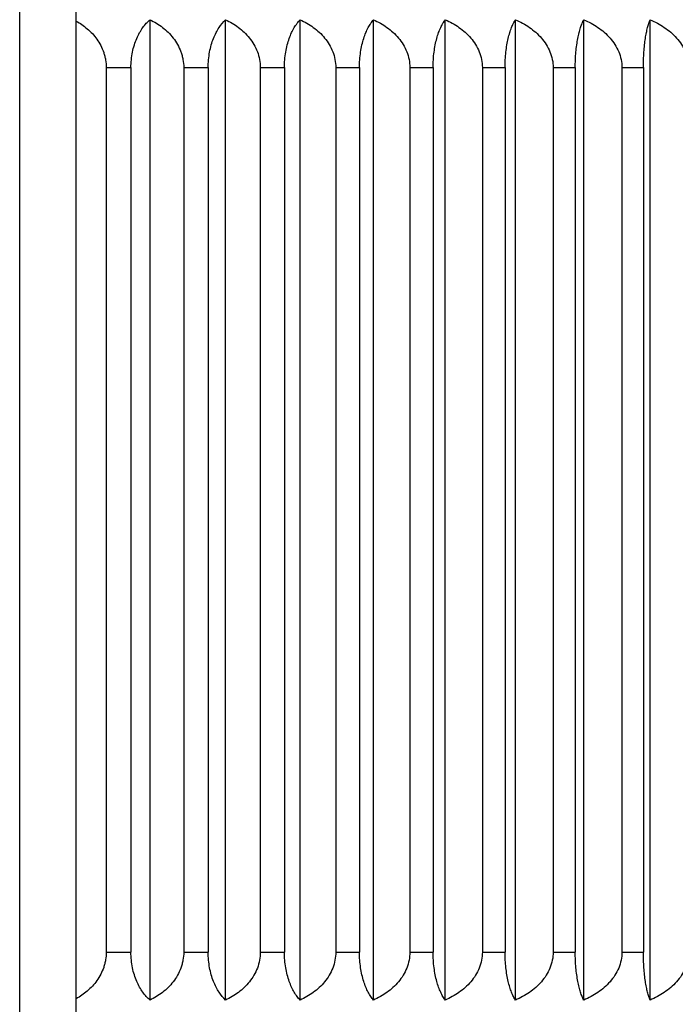
# Model space of a CAD drawing. Units: inches. Extents: x 0 to 11, y 0 to 8.5.
# Drawn here: x 6.3 to 6.5, y 3.6 to 3.9 of the extents above; entities that cross this region are included whole.
import ezdxf

# ---------------------------------------------------------------- set-up
doc = ezdxf.new("R2010")
doc.units = ezdxf.units.IN
doc.header["$LTSCALE"] = 0.605
doc.header["$MEASUREMENT"] = 0
doc.layers.get('0').update_dxf_attribs({"linetype": 'CONTINUOUS'})

msp = doc.modelspace()

# ---------------------------------------------------------------- linework, layer by layer
at = {"color": 7, "linetype": 'Continuous'}
for p, q in [((6.331570870499999, 2.9086108536), (6.331570870499999, 4.2586108536)), ((6.3465708705, 2.9236108536), (6.3465708705, 4.2436108536)), ((6.366274788099999, 3.630346792), (6.366274788099999, 3.8913749151)), ((6.3864024873, 3.630346792), (6.3864024873, 3.8913749151)), ((6.4062497026, 3.630346792), (6.4062497026, 3.8913749151)), ((6.4257620341, 3.630346792), (6.4257620341, 3.8913749151)), ((6.4448860001, 3.630346792), (6.4448860001, 3.8913749151)), ((6.463569183, 3.630346792), (6.463569183, 3.8913749151)), ((6.4817603734, 3.630346792), (6.4817603734, 3.8913749151)), ((6.4994097107, 3.630346792), (6.4994097107, 3.8913749151)), ((6.3546003212, 3.8786108536), (6.361192908500001, 3.8786108536)), ((6.3546003212, 3.8786108536), (6.3546003212, 3.6431108536)), ((6.361192908500001, 3.8786108536), (6.361192908500001, 3.6431108536)), ((6.3752429601, 3.8786108536), (6.381762133400001, 3.8786108536)), ((6.3752429601, 3.8786108536), (6.3752429601, 3.6431108536)), ((6.381762133400001, 3.8786108536), (6.381762133400001, 3.6431108536)), ((6.3956357026, 3.8786108536), (6.4020635934, 3.8786108536)), ((6.3956357026, 3.8786108536), (6.3956357026, 3.6431108536)), ((6.4020635934, 3.8786108536), (6.4020635934, 3.6431108536)), ((6.4157226537, 3.8786108536), (6.4220416436, 3.8786108536)), ((6.4157226537, 3.8786108536), (6.4157226537, 3.6431108536)), ((6.4220416436, 3.8786108536), (6.4220416436, 3.6431108536)), ((6.4354487564, 3.8786108536), (6.4416415254, 3.8786108536)), ((6.4354487564, 3.8786108536), (6.4354487564, 3.6431108536)), ((6.4416415254, 3.8786108536), (6.4416415254, 3.6431108536)), ((6.4547599429, 3.8786108536), (6.460809517, 3.8786108536)), ((6.4547599429, 3.8786108536), (6.4547599429, 3.6431108536)), ((6.460809517, 3.8786108536), (6.460809517, 3.6431108536)), ((6.4736032825, 3.8786108536), (6.4794930803, 3.8786108536)), ((6.4736032825, 3.8786108536), (6.4736032825, 3.6431108536)), ((6.4794930803, 3.8786108536), (6.4794930803, 3.6431108536)), ((6.4919271269, 3.8786108536), (6.4976410049, 3.8786108536)), ((6.4919271269, 3.8786108536), (6.4919271269, 3.6431108536)), ((6.4976410049, 3.8786108536), (6.4976410049, 3.6431108536)), ((6.3546003212, 3.6431108536), (6.361192908500001, 3.6431108536)), ((6.3752429601, 3.6431108536), (6.381762133400001, 3.6431108536)), ((6.3956357026, 3.6431108536), (6.4020635934, 3.6431108536)), ((6.4157226537, 3.6431108536), (6.4220416436, 3.6431108536)), ((6.4354487564, 3.6431108536), (6.4416415254, 3.6431108536)), ((6.4547599429, 3.6431108536), (6.460809517, 3.6431108536)), ((6.4736032825, 3.6431108536), (6.4794930803, 3.6431108536)), ((6.4919271269, 3.6431108536), (6.4976410049, 3.6431108536))]:
    msp.add_line(p, q, dxfattribs=at)
for points, knots in [([(6.3465873364, 3.8910247561), (6.3471141551, 3.8907341254), (6.3481490511, 3.8900965641), (6.3496084226, 3.8889759714), (6.350959941599999, 3.8876740428), (6.352169716100001, 3.8861846119), (6.353194612699999, 3.8845082823), (6.3538493465, 3.8829743818), (6.354231841, 3.8816778193), (6.354513830399999, 3.8803346215), (6.3546003212, 3.8793001924), (6.3546003212, 3.8786108536)], [0, 0, 0, 0, 0.1164516585, 0.2348157975, 0.355470251, 0.4788367809, 0.605194889, 0.7345616364, 0.800298319, 0.8665797895999999, 1, 1, 1, 1]), ([(6.361192908500001, 3.8786108536), (6.361192908500001, 3.8793150764), (6.361262183200001, 3.8807066688), (6.361567513300001, 3.8827322907), (6.362052900499999, 3.8846304865), (6.3626905557, 3.8863618987), (6.363451558, 3.8879056059), (6.364309847, 3.8892546576), (6.3652434878, 3.8904098316), (6.3659265908, 3.8910760932), (6.366274788099999, 3.8913749151)], [0, 0, 0, 0, 0.1493723187, 0.2949522025, 0.4338125346, 0.5642286939, 0.6856143469, 0.79818292, 0.9026752834999999, 1, 1, 1, 1]), ([(6.366274788099999, 3.8913749151), (6.3668556372, 3.8910931407), (6.3679987615, 3.8904693481), (6.3696193711, 3.8893531629), (6.371127332, 3.8880392528), (6.3724843728, 3.8865188114), (6.373641210900001, 3.8847898848), (6.374385480499999, 3.8831922523), (6.3748216609, 3.8818349981), (6.3751437226, 3.8804258843), (6.3752429601, 3.879336409), (6.3752429601, 3.8786108536)], [0, 0, 0, 0, 0.1177788123, 0.2371241973, 0.3583252581, 0.4818010416, 0.6078417786, 0.7365299874, 0.8018318501, 0.8676320031, 1, 1, 1, 1]), ([(6.381762133400001, 3.8786108536), (6.381762133400001, 3.8793149301), (6.3818252694, 3.8807049282), (6.3821036174, 3.8827290303), (6.3825461884, 3.884626023), (6.3831275271, 3.8863564537), (6.3838218252, 3.8879000804), (6.3848232166, 3.8896262439), (6.3857369756, 3.8907494313), (6.3864024873, 3.8913749151)], [0, 0, 0, 0, 0.1516430305, 0.2991907797, 0.4394632938, 0.5705569032, 0.6917785276, 0.8032924649, 1, 1, 1, 1]), ([(6.3864024873, 3.8913749151), (6.386999818600001, 3.891093463), (6.3881751175, 3.8904706978), (6.3898433328, 3.8893550875), (6.391395728200001, 3.8880418225), (6.392792994600001, 3.8865220585), (6.393984597999999, 3.8847933086), (6.3949087466, 3.8828681944), (6.3954998555, 3.8807853208), (6.3956357026, 3.879336586), (6.3956357026, 3.8786108536)], [0, 0, 0, 0, 0.1191820664, 0.2396283765, 0.361558679, 0.4853252687, 0.6111667414999999, 0.7391570929000001, 0.8690111838, 1, 1, 1, 1]), ([(6.4020635934, 3.8786108536), (6.4020635934, 3.8793147934), (6.4021204448, 3.8807032951), (6.402371172300001, 3.8827259659), (6.402769806499999, 3.8846216845), (6.403293570800001, 3.886351289), (6.4039187565, 3.8878938792), (6.404624014099999, 3.889242528), (6.4053914427, 3.8903980813), (6.4059594414, 3.8910725095), (6.4062497026, 3.8913749151)], [0, 0, 0, 0, 0.1537916956, 0.3031972604, 0.4447917165999999, 0.576493546, 0.6974969217, 0.8079044217, 0.9084234687, 1, 1, 1, 1]), ([(6.4062497026, 3.8913749151), (6.4068619462, 3.8910937372), (6.4080663409, 3.8904718546), (6.409777591799999, 3.8893567521), (6.411370141799999, 3.8880440854), (6.4128037746, 3.8865249159), (6.414026757999999, 3.8847965346), (6.4149756885, 3.8828711858), (6.415582988300001, 3.8807872191), (6.4157226537, 3.8793367506), (6.4157226537, 3.8786108536)], [0, 0, 0, 0, 0.1204133209, 0.2418264382, 0.3643965934, 0.4884148247, 0.6140708652, 0.7414278315999999, 0.8702617973000001, 1, 1, 1, 1]), ([(6.4220416436, 3.8786108536), (6.4220416436, 3.8793146678), (6.4220920864, 3.8807017951), (6.4223146059, 3.8827231143), (6.422668393099999, 3.8846176224), (6.4231332263, 3.886346227), (6.423688050599999, 3.8878880355), (6.4243139036, 3.8892361453), (6.4249949228, 3.8903914838), (6.4255022325, 3.8910703608), (6.4257620341, 3.8913749151)], [0, 0, 0, 0, 0.1559322895, 0.3072001123, 0.4501423144, 0.5825024140999999, 0.7033579137, 0.8127388589, 0.9113094527, 1, 1, 1, 1]), ([(6.4257620341, 3.8913749151), (6.426387578300001, 3.8910939688), (6.427617914, 3.8904728373), (6.4293675206, 3.8893581793), (6.4309958503, 3.8880460474), (6.4324618848, 3.8865274255), (6.4337128379, 3.8847994076), (6.4346838859, 3.8828738853), (6.435305667100001, 3.8807889493), (6.4354487564, 3.8793369009), (6.4354487564, 3.8786108536)], [0, 0, 0, 0, 0.1214911981, 0.2437535275, 0.3668888088, 0.4911329437, 0.6166305419, 0.7434325647, 0.8713672201, 1, 1, 1, 1]), ([(6.4416415254, 3.8786108536), (6.4416415254, 3.8793145547), (6.4416854499, 3.8807004429), (6.441879255800001, 3.8827205226), (6.442187382899999, 3.8846138788), (6.442592199, 3.8863414658), (6.4430753361, 3.8878823851), (6.4436202346, 3.889229745), (6.4442130691, 3.8903845587), (6.4446576661, 3.8910679863), (6.4448860001, 3.8913749151)], [0, 0, 0, 0, 0.1579703354, 0.3110166777, 0.4552561741, 0.588264963, 0.7090037004, 0.8174218258, 0.914124077, 1, 1, 1, 1]), ([(6.4448860001, 3.8913749151), (6.446161823300001, 3.8908127782), (6.4480141671, 3.8897904968), (6.4502189021, 3.8880478303), (6.4517135186, 3.8865295636), (6.4529888964, 3.8848019268), (6.4539793452, 3.8828762709), (6.4546138387, 3.880790494), (6.4547599429, 3.8793370353), (6.4547599429, 3.8786108536)], [0, 0, 0, 0, 0.2451884453, 0.3688514723, 0.4933318976, 0.6187337427, 0.7450954906999999, 0.8722890520000001, 1, 1, 1, 1]), ([(6.460809517, 3.8786108536), (6.460809517, 3.8793144554), (6.460846829099999, 3.8806992539), (6.461011488, 3.8827182271), (6.4612732629, 3.8846105215), (6.461617148099999, 3.8863371152), (6.4620274998, 3.8878770873), (6.4624901826, 3.8892235292), (6.4629934098, 3.8903775206), (6.4633733531, 3.8910654342), (6.463569183, 3.8913749151)], [0, 0, 0, 0, 0.1598573552, 0.3145551226, 0.4600080190999999, 0.5936367987, 0.7142892619, 0.8218301625, 0.9167920126000001, 1, 1, 1, 1]), ([(6.463569183, 3.8913749151), (6.464864119700001, 3.8908134635), (6.466744872300001, 3.8897927375), (6.4689869811, 3.8880492319), (6.470505834299999, 3.8865313943), (6.471802151599999, 3.8848040705), (6.4728091914, 3.88287833), (6.4734545887, 3.8807918361), (6.4736032825, 3.8793371522), (6.4736032825, 3.8786108536)], [0, 0, 0, 0, 0.2465942799, 0.3706732246, 0.4953239508, 0.62061497, 0.7465727492, 0.8731051955, 1, 1, 1, 1]), ([(6.4794930803, 3.8786108536), (6.4794930803, 3.879314371), (6.4795237011, 3.8806982419), (6.4796588501, 3.8827162606), (6.4798736979, 3.8846076138), (6.480155902999999, 3.8863332843), (6.4804925878, 3.8878723133), (6.4808720743, 3.8892177403), (6.4812846309, 3.8903706762), (6.4815981149, 3.8910628026), (6.4817603734, 3.8913749151)], [0, 0, 0, 0, 0.1615415956, 0.3177170837, 0.4642628894, 0.5984610096, 0.7190549548, 0.8258257698999999, 0.9192266243, 1, 1, 1, 1]), ([(6.4817603734, 3.8913749151), (6.4824157963, 3.8910944483), (6.4837043776, 3.8904748883), (6.4855400538, 3.8893611976), (6.4872486436, 3.8880502646), (6.488787346000001, 3.8865329228), (6.490101058600001, 3.8848058343), (6.491121830499999, 3.8828800486), (6.491776281, 3.880792962), (6.4919271269, 3.8793372505), (6.4919271269, 3.8786108536)], [0, 0, 0, 0, 0.1238430216, 0.2479672467, 0.3723515515999999, 0.4971068805, 0.6222718197, 0.7478619888, 0.8738141211, 1, 1, 1, 1]), ([(6.4976410049, 3.8786108536), (6.4976410049, 3.8793143022), (6.4976648704, 3.8806974184), (6.4977702153, 3.8827146521), (6.4979376737, 3.8846052136), (6.4981576051, 3.8863300767), (6.498419942000001, 3.8878682357), (6.4987155113, 3.8892126475), (6.4990366726, 3.8903644162), (6.4992820987, 3.8910602508), (6.4994097107, 3.8913749151)], [0, 0, 0, 0, 0.1629703956, 0.3204022947, 0.4678826504, 0.6025757118, 0.7231341937000001, 0.8292621670999999, 0.9213338226000001, 1, 1, 1, 1]), ([(6.4994097107, 3.8913749151), (6.5000716582, 3.891094546), (6.5013729538, 3.8904753091), (6.5032274085, 3.8893618236), (6.5049535037, 3.8880511511), (6.5065080521, 3.8865340967), (6.5078354546, 3.8848072309), (6.5088670902, 3.8828814112), (6.509528699800001, 3.8807938611), (6.5096812517, 3.879337329), (6.5096812517, 3.8786108536)], [0, 0, 0, 0, 0.124343858, 0.2488661533, 0.3735192506, 0.4983866911, 0.6234831721, 0.748815162, 0.8743415016, 1, 1, 1, 1]), ([(6.3546003212, 3.6431108536), (6.3546003212, 3.6424215158), (6.354513830599999, 3.6413870883), (6.3542318423, 3.6400438921), (6.3538493477, 3.6387473296), (6.3531946148, 3.6372134284), (6.352169718, 3.6355370979), (6.3509599436, 3.6340476668), (6.3496084249, 3.6327457376), (6.3481490536, 3.6316251448), (6.3471141578, 3.6309875833), (6.3465873391, 3.6306969526)], [0, 0, 0, 0, 0.1334200346, 0.1997014153, 0.2654380729, 0.3948049845, 0.5211630903, 0.644529682, 0.7651841761, 0.8835483112000001, 1, 1, 1, 1]), ([(6.366274788099999, 3.630346792), (6.3659265908, 3.630645614), (6.3652434878, 3.6313118756), (6.364309847, 3.6324670495), (6.3634515581, 3.6338161012), (6.3626905559, 3.6353598082), (6.3620529007, 3.6370912202), (6.361567513400001, 3.6389894159), (6.361262183200001, 3.641015038), (6.361192908500001, 3.6424066306), (6.361192908500001, 3.6431108536)], [0, 0, 0, 0, 0.0973247138, 0.2018170732, 0.3143856449, 0.435771288, 0.5661874186, 0.7050477509, 0.8506276434000001, 1, 1, 1, 1]), ([(6.3752429601, 3.6431108536), (6.3752429601, 3.6423852992), (6.3751437226, 3.6412958253), (6.3748216622, 3.6398867127), (6.3743854813, 3.6385294583), (6.3736412126, 3.6369318246), (6.3724843737, 3.635202897), (6.3711273328, 3.6336824551), (6.3696193716, 3.6323685445), (6.367998761799999, 3.6312523592), (6.3668556374, 3.6306285665), (6.366274788099999, 3.630346792)], [0, 0, 0, 0, 0.1323678187, 0.1981678936, 0.2634697491, 0.3921581084, 0.5181988293, 0.6416746988, 0.7628757723, 0.8822211625, 1, 1, 1, 1]), ([(6.3864024873, 3.630346792), (6.3857369756, 3.6309722758), (6.384823216699999, 3.6320954632), (6.3838218253, 3.6338216266), (6.3831275272, 3.6353652531), (6.3825461885, 3.6370956836), (6.3821036175, 3.6389926763), (6.3818252694, 3.6410167786), (6.381762133400001, 3.6424067769), (6.381762133400001, 3.6431108536)], [0, 0, 0, 0, 0.1967075284, 0.3082214643, 0.4294430787, 0.5605366589999999, 0.7008091733, 0.848356931, 1, 1, 1, 1]), ([(6.3956357026, 3.6431108536), (6.3956357026, 3.6423851221), (6.395499855900001, 3.6409363887), (6.394908747300001, 3.6388535158), (6.3939845997, 3.6369284008), (6.3927929955, 3.6351996499), (6.3913957291, 3.6336798854), (6.389843333300001, 3.6323666199), (6.388175117699999, 3.6312510096), (6.3869998188, 3.6306282443), (6.3864024873, 3.630346792)], [0, 0, 0, 0, 0.13098864, 0.2608426448, 0.3888331449, 0.5146746015, 0.6384412773, 0.7603715924, 0.8808179079999999, 1, 1, 1, 1]), ([(6.4062497026, 3.630346792), (6.4059594414, 3.6306491977), (6.4053914427, 3.6313236258), (6.404624014199999, 3.6324791791), (6.4039187566, 3.6338278278), (6.403293570900001, 3.6353704178), (6.402769806599999, 3.6371000222), (6.402371172400001, 3.6389957407), (6.4021204448, 3.6410184117), (6.4020635934, 3.6424069136), (6.4020635934, 3.6431108536)], [0, 0, 0, 0, 0.09157652869999999, 0.1920955716, 0.3025030703, 0.4235064358, 0.5552082358, 0.696802692, 0.8462082654, 1, 1, 1, 1]), ([(6.4157226537, 3.6431108536), (6.4157226537, 3.6423849575), (6.4155829887, 3.6409344905), (6.414975689199999, 3.6388505244), (6.4140267597, 3.6369251748), (6.4128037756, 3.6351967925), (6.4113701426, 3.6336776225), (6.4097775923, 3.6323649553), (6.408066341100001, 3.6312498527), (6.4068619463, 3.63062797), (6.4062497026, 3.630346792)], [0, 0, 0, 0, 0.1297380281, 0.2585719081, 0.3859290215, 0.5115850455, 0.6356033627000001, 0.7581735304999999, 0.8795866532, 1, 1, 1, 1]), ([(6.4257620341, 3.630346792), (6.4255022326, 3.6306513463), (6.4249949228, 3.6313302233), (6.4243139036, 3.6324855618), (6.423688050700001, 3.6338336715), (6.4231332264, 3.6353754798), (6.4226683932, 3.6371040843), (6.4223146059, 3.6389985923), (6.4220920864, 3.6410199117), (6.4220416436, 3.6424070392), (6.4220416436, 3.6431108536)], [0, 0, 0, 0, 0.0886905448, 0.1872611345, 0.2966420783, 0.4174975676, 0.5498576377000001, 0.6927998395999999, 0.8440676709, 1, 1, 1, 1]), ([(6.4354487564, 3.6431108536), (6.4354487564, 3.6423848072), (6.4353056675, 3.6409327603), (6.434683886699999, 3.6388478249), (6.4337128397, 3.6369223018), (6.4324618857, 3.6351942829), (6.4309958511, 3.6336756605), (6.429367521100001, 3.6323635282), (6.4276179143, 3.63124887), (6.4263875784, 3.6306277384), (6.4257620341, 3.630346792)], [0, 0, 0, 0, 0.1286326067, 0.2565671766, 0.3833693449, 0.5088669264, 0.6331111471, 0.7562464409, 0.8785087758, 1, 1, 1, 1]), ([(6.4448860001, 3.630346792), (6.4446576661, 3.6306537209), (6.4442130691, 3.6313371485), (6.4436202346, 3.6324919621), (6.4430753361, 3.6338393219), (6.4425921991, 3.6353802411), (6.442187382999999, 3.6371078278), (6.4418792559, 3.639001184), (6.4416854499, 3.6410212639), (6.4416415254, 3.6424071523), (6.4416415254, 3.6431108536)], [0, 0, 0, 0, 0.0858759206, 0.1825781676, 0.2909962916, 0.4117350188, 0.5447437776, 0.6889832736, 0.8420296245000001, 1, 1, 1, 1]), ([(6.4547599429, 3.6431108536), (6.4547599429, 3.6423846729), (6.454613839099999, 3.6409312156), (6.453979346000001, 3.6388454393), (6.4529888982, 3.6369197825), (6.4517135196, 3.6351921448), (6.450218903, 3.6336738776), (6.4480141675, 3.6319312105), (6.446161823500001, 3.630908929), (6.4448860001, 3.630346792)], [0, 0, 0, 0, 0.127710776, 0.254904252, 0.3812661442, 0.5066679725, 0.6311484835, 0.7548115229000001, 1, 1, 1, 1]), ([(6.463569183, 3.630346792), (6.4633733531, 3.6306562729), (6.4629934098, 3.6313441866), (6.4624901827, 3.6324981779), (6.4620274998, 3.633844619700001), (6.4616171482, 3.6353845917), (6.461273263, 3.6371111852), (6.4610114881, 3.6390034795), (6.460846829199999, 3.6410224528), (6.460809517, 3.6424072516), (6.460809517, 3.6431108536)], [0, 0, 0, 0, 0.08320798509999999, 0.1781698311, 0.2857107302, 0.406363183, 0.5399919323, 0.6854448282, 0.8401426043000001, 1, 1, 1, 1]), ([(6.4736032825, 3.6431108536), (6.4736032825, 3.6423845559), (6.473454589099999, 3.6409298735), (6.472809192100001, 3.6388433802), (6.471802153500001, 3.6369176389), (6.4705058353, 3.6351903141), (6.468986982000001, 3.633672476), (6.4667448727, 3.6319289699), (6.464864119900001, 3.6309082438), (6.463569183, 3.630346792)], [0, 0, 0, 0, 0.1268946336, 0.2534269949, 0.379384917, 0.5046759192, 0.629326731, 0.7534056881, 1, 1, 1, 1]), ([(6.4817603734, 3.630346792), (6.481598115, 3.6306589046), (6.4812846309, 3.6313510309), (6.4808720743, 3.6325039667), (6.4804925879, 3.6338493937), (6.480155903099999, 3.6353884223), (6.479873698, 3.6371140926), (6.4796588501, 3.6390054459), (6.4795237011, 3.641023465), (6.4794930803, 3.6424073362), (6.4794930803, 3.6431108536)], [0, 0, 0, 0, 0.0807733705, 0.174174218, 0.2809450343, 0.4015389583, 0.5357370104, 0.6822828734, 0.8384583981, 1, 1, 1, 1]), ([(6.4919271269, 3.6431108536), (6.4919271269, 3.6423844577), (6.4917762814, 3.6409287477), (6.4911218313, 3.6388416617), (6.4901010604, 3.6369158751), (6.488787347000001, 3.6351887856), (6.4872486446, 3.6336714433), (6.4855400544, 3.6323605099), (6.4837043779, 3.631246819), (6.4824157965, 3.6306272589), (6.4817603734, 3.630346792)], [0, 0, 0, 0, 0.1261857062, 0.2521377523, 0.3777280654, 0.5028929899, 0.627648403, 0.7520327204, 0.8761569519, 1, 1, 1, 1]), ([(6.4994097107, 3.630346792), (6.4992820987, 3.6306614563), (6.4990366726, 3.6313572909), (6.498715511399999, 3.6325090596), (6.498419942000001, 3.6338534714), (6.498157605199999, 3.6353916301), (6.4979376737, 3.6371164931), (6.497770215399999, 3.6390070545), (6.4976648704, 3.6410242884), (6.4976410049, 3.6424074047), (6.4976410049, 3.6431108536)], [0, 0, 0, 0, 0.0786661752, 0.1707378265, 0.2768657985, 0.3974242699, 0.5321173003999999, 0.6795976553, 0.8370295631, 1, 1, 1, 1]), ([(6.5096812517, 3.6431108536), (6.5096812517, 3.6423843791), (6.5095287002, 3.6409278485), (6.508867091, 3.638840299), (6.5078354565, 3.6369144785), (6.506508053099999, 3.6351876118), (6.5049535046, 3.6336705568), (6.503227409, 3.6323598838), (6.5013729541, 3.6312463982), (6.5000716584, 3.6306271612), (6.4994097107, 3.630346792)], [0, 0, 0, 0, 0.1256583291, 0.251184584, 0.3765167151, 0.5016131789, 0.6264807048, 0.7511338145, 0.8756561154000001, 1, 1, 1, 1])]:
    msp.add_open_spline(points, degree=3, knots=knots, dxfattribs=at)

doc.saveas('drawing.dxf')
